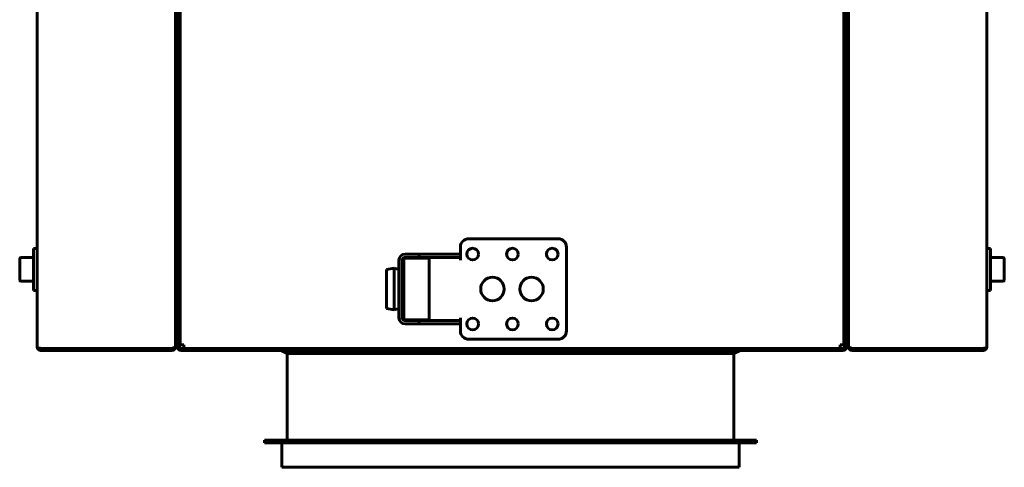
# Model space of a CAD drawing. Units: millimetres. Extents: x -2840 to 42071, y -1059 to 5971.
# Drawn here: x 615 to 968, y 3326 to 3486 of the extents above; entities that cross this region are included whole.
import ezdxf

# ---------------------------------------------------------------- set-up
doc = ezdxf.new("R2010")
doc.units = ezdxf.units.MM
doc.linetypes.add('K5LT_BASIC', pattern=[0])
doc.layers.add('Каталог', color=7, linetype='Continuous')

msp = doc.modelspace()

# ---------------------------------------------------------------- linework, layer by layer
at = {"layer": 'Каталог', "linetype": 'K5LT_BASIC', "lineweight": 60}
for p, q in [((621.402, 3368.946), (621.402, 3926.346)), ((671.002, 3926.23), (671.002, 3369.061)), ((672.702, 3369.646), (672.702, 3925.646)), ((910.302, 3925.646), (910.302, 3369.646)), ((912.002, 3369.061), (912.002, 3926.23)), ((961.602, 3926.346), (961.602, 3368.946)), ((671.002, 3921.346), (671.002, 3373.946)), ((671.702, 3373.946), (671.702, 3921.346)), ((911.302, 3373.946), (911.302, 3921.346)), ((912.002, 3921.346), (912.002, 3373.946)), ((672.702, 3418.246), (672.702, 3539.896)), ((910.302, 3539.896), (910.302, 3418.246)), ((672.702, 3418.246), (672.702, 3417.211)), ((910.302, 3417.211), (910.302, 3418.246)), ((672.402, 3415.946), (671.702, 3415.946)), ((672.402, 3415.946), (672.402, 3368.946)), ((672.702, 3400.096), (672.702, 3416.465)), ((910.302, 3416.465), (910.302, 3400.096)), ((911.302, 3415.946), (910.602, 3415.946)), ((910.602, 3368.946), (910.602, 3415.946)), ((776.002, 3407.646), (808.002, 3407.646)), ((620.202, 3404.146), (621.402, 3404.146)), ((620.202, 3404.146), (620.202, 3389.146)), ((773.002, 3402.146), (773.002, 3404.646)), ((811.002, 3404.646), (811.002, 3374.646)), ((962.802, 3404.146), (961.602, 3404.146)), ((962.802, 3389.146), (962.802, 3404.146)), ((615.202, 3400.471), (615.202, 3392.821)), ((615.627, 3400.896), (620.202, 3400.896)), ((672.402, 3400.096), (672.702, 3400.096)), ((751.002, 3399.946), (751.002, 3379.346)), ((752.802, 3399.946), (752.202, 3399.946)), ((752.202, 3399.946), (752.202, 3379.346)), ((761.802, 3400.646), (752.802, 3400.646)), ((752.802, 3378.646), (752.802, 3400.646)), ((755.202, 3402.146), (753.202, 3402.146)), ((755.202, 3400.946), (753.202, 3400.946)), ((755.202, 3402.146), (758.202, 3402.146)), ((758.202, 3400.946), (755.202, 3400.946)), ((756.002, 3400.946), (756.002, 3400.646)), ((758.202, 3402.146), (758.202, 3400.946)), ((758.202, 3402.146), (761.002, 3402.146)), ((761.002, 3400.946), (758.202, 3400.946)), ((770.002, 3402.146), (761.002, 3402.146)), ((770.002, 3400.946), (761.002, 3400.946)), ((761.802, 3378.646), (761.802, 3400.646)), ((770.002, 3402.146), (773.002, 3402.146)), ((773.002, 3400.946), (770.002, 3400.946)), ((773.002, 3402.146), (773.002, 3400.946)), ((773.002, 3399.946), (773.002, 3400.946)), ((910.602, 3400.096), (910.302, 3400.096)), ((967.377, 3400.896), (962.802, 3400.896)), ((967.802, 3392.821), (967.802, 3400.471)), ((672.402, 3398.371), (672.702, 3398.371)), ((749.352, 3397.146), (746.502, 3396.646)), ((746.502, 3382.646), (746.502, 3396.646)), ((751.002, 3396.646), (749.352, 3397.146)), ((749.352, 3382.146), (749.352, 3397.146)), ((752.802, 3396.646), (752.202, 3396.646)), ((910.602, 3398.371), (910.302, 3398.371)), ((615.627, 3392.396), (620.202, 3392.396)), ((672.402, 3394.921), (672.702, 3394.921)), ((672.402, 3393.196), (672.702, 3393.196)), ((672.702, 3369.646), (672.702, 3393.196)), ((910.602, 3394.921), (910.302, 3394.921)), ((910.302, 3393.196), (910.302, 3369.646)), ((910.602, 3393.196), (910.302, 3393.196)), ((967.377, 3392.396), (962.802, 3392.396)), ((620.202, 3389.146), (621.402, 3389.146)), ((962.802, 3389.146), (961.602, 3389.146)), ((749.352, 3382.146), (746.502, 3382.646)), ((751.002, 3382.646), (749.352, 3382.146)), ((752.802, 3382.646), (752.202, 3382.646)), ((752.202, 3379.346), (752.802, 3379.346)), ((761.802, 3378.646), (752.802, 3378.646)), ((753.202, 3378.346), (755.202, 3378.346)), ((755.202, 3378.346), (758.202, 3378.346)), ((756.002, 3378.646), (756.002, 3378.346)), ((758.202, 3377.146), (758.202, 3378.346)), ((758.202, 3378.346), (761.002, 3378.346)), ((761.002, 3378.346), (770.002, 3378.346)), ((770.002, 3378.346), (773.002, 3378.346)), ((773.002, 3378.346), (773.002, 3379.346)), ((773.002, 3377.146), (773.002, 3378.346)), ((753.202, 3377.146), (755.202, 3377.146)), ((758.202, 3377.146), (755.202, 3377.146)), ((761.002, 3377.146), (758.202, 3377.146)), ((761.002, 3377.146), (770.002, 3377.146)), ((773.002, 3377.146), (770.002, 3377.146)), ((773.002, 3374.646), (773.002, 3377.146)), ((671.002, 3370.353), (671.002, 3373.946)), ((671.702, 3373.946), (671.702, 3370.41)), ((808.002, 3371.646), (776.002, 3371.646)), ((911.302, 3370.41), (911.302, 3373.946)), ((912.002, 3373.946), (912.002, 3370.353)), ((621.402, 3368.958), (621.403, 3368.965)), ((621.402, 3368.946), (621.402, 3368.958)), ((621.402, 3368.946), (621.411, 3368.946)), ((621.403, 3368.965), (621.404, 3368.967)), ((621.404, 3368.967), (621.405, 3368.965)), ((621.405, 3368.965), (621.407, 3368.961)), ((621.407, 3368.961), (621.409, 3368.954)), ((622.702, 3368.416), (669.702, 3368.416)), ((622.702, 3367.646), (622.702, 3368.416)), ((669.702, 3367.646), (622.702, 3367.646)), ((669.702, 3368.416), (669.702, 3367.646)), ((671.002, 3368.946), (670.951, 3368.946)), ((671.002, 3368.946), (671.002, 3370.353)), ((671.002, 3368.946), (671.702, 3368.946)), ((671.702, 3368.946), (671.702, 3370.41)), ((671.702, 3368.946), (672.402, 3368.946)), ((674.002, 3369.646), (672.702, 3369.646)), ((673.002, 3368.346), (910.002, 3368.346)), ((673.002, 3367.646), (910.002, 3367.646)), ((674.002, 3368.346), (674.002, 3369.646)), ((909.002, 3368.346), (674.002, 3368.346)), ((676.603, 3368.346), (674.002, 3368.346)), ((678.566, 3368.346), (676.603, 3368.346)), ((678.566, 3368.346), (707.402, 3368.346)), ((708.802, 3367.646), (711.002, 3366.546)), ((873.202, 3367.646), (871.002, 3366.546)), ((874.602, 3368.346), (904.438, 3368.346)), ((906.401, 3368.346), (904.438, 3368.346)), ((909.002, 3368.346), (906.401, 3368.346)), ((910.302, 3369.646), (909.002, 3369.646)), ((909.002, 3369.646), (909.002, 3368.346)), ((911.302, 3368.946), (910.602, 3368.946)), ((911.302, 3370.41), (911.302, 3368.946)), ((912.002, 3368.946), (911.302, 3368.946)), ((912.002, 3370.353), (912.002, 3368.946)), ((912.002, 3368.946), (912.053, 3368.946)), ((913.302, 3368.416), (960.302, 3368.416)), ((913.302, 3367.646), (913.302, 3368.416)), ((960.302, 3367.646), (913.302, 3367.646)), ((960.302, 3368.416), (960.302, 3367.646)), ((961.593, 3368.946), (961.602, 3368.946)), ((961.595, 3368.954), (961.597, 3368.961)), ((961.597, 3368.961), (961.598, 3368.965)), ((961.598, 3368.965), (961.6, 3368.967)), ((961.6, 3368.967), (961.601, 3368.965)), ((961.601, 3368.965), (961.602, 3368.958)), ((961.602, 3368.958), (961.602, 3368.946)), ((711.002, 3366.546), (711.002, 3335.546)), ((871.002, 3366.546), (711.002, 3366.546)), ((871.002, 3366.546), (871.002, 3335.546)), ((879.102, 3335.546), (702.902, 3335.546)), ((702.902, 3335.546), (702.902, 3334.546)), ((879.102, 3334.546), (702.902, 3334.546)), ((709.102, 3334.546), (709.102, 3325.846)), ((872.902, 3334.546), (872.902, 3325.846)), ((879.102, 3335.546), (879.102, 3334.546)), ((872.902, 3325.846), (709.102, 3325.846))]:
    msp.add_line(p, q, dxfattribs=at)
for centre, radius in [((777.402, 3402.146), 2.1), ((791.652, 3402.146), 2.1), ((805.902, 3402.146), 2.1), ((784.502, 3389.646), 4.2), ((798.502, 3389.646), 4.2), ((777.402, 3377.146), 2.1), ((791.652, 3377.146), 2.1), ((805.902, 3377.146), 2.1)]:
    msp.add_circle(centre, radius, dxfattribs=at)
for centre, radius, start, end in [((673.002, 3415.946), 1.3, 103.34236, 180), ((910.002, 3415.946), 1.3, 0, 76.65764), ((673.002, 3415.946), 0.6, 120, 180), ((910.002, 3415.946), 0.6, 0, 60), ((776.002, 3404.646), 3, 90, 180), ((808.002, 3404.646), 3, 0, 90), ((615.627, 3400.471), 0.425, 90, 180), ((753.202, 3399.946), 2.2, 90, 180), ((753.202, 3399.946), 1, 90, 180), ((967.377, 3400.471), 0.425, 0, 90), ((615.627, 3392.821), 0.425, 180, 270), ((967.377, 3392.821), 0.425, 270, 0), ((753.202, 3379.346), 2.2, 180, 270), ((753.202, 3379.346), 1, 180, 270), ((776.002, 3374.646), 3, 180, 270), ((808.002, 3374.646), 3, 270, 0), ((622.702, 3368.946), 1.3, 180, 185.93573), ((622.702, 3368.946), 1.3, 185.93573, 270), ((622.702, 3368.946), 0.6, 238.49943, 270), ((669.702, 3368.946), 1.3, 270, 0), ((669.702, 3368.946), 0.6, 270, 320.80365), ((673.002, 3368.946), 1.3, 180, 270), ((673.002, 3368.946), 0.6, 180, 270), ((910.002, 3368.946), 0.6, 270, 0), ((910.002, 3368.946), 1.3, 270, 0), ((913.302, 3368.946), 1.3, 180, 270), ((913.302, 3368.946), 0.6, 219.19635, 270), ((960.302, 3368.946), 1.3, 270, 354.06427), ((960.302, 3368.946), 0.6, 270, 301.50057), ((960.302, 3368.946), 1.3, 354.06427, 0)]:
    msp.add_arc(centre, radius, start, end, dxfattribs=at)
for points, knots in [([(621.409, 3368.954), (621.419, 3368.909), (621.451, 3368.842), (621.533, 3368.749), (621.632, 3368.671), (621.781, 3368.588), (621.965, 3368.518), (622.149, 3368.471), (622.327, 3368.44), (622.506, 3368.421), (622.638, 3368.416), (622.702, 3368.416)], [0, 0, 0, 0, 1.9567174, 2.9343552, 4.2368859, 5.7554899, 7.3818631, 8.6827829, 9.6199269, 10.8521072, 12, 12, 12, 12]), ([(960.302, 3368.416), (960.369, 3368.416), (960.481, 3368.42), (960.64, 3368.436), (960.785, 3368.458), (960.937, 3368.491), (961.09, 3368.537), (961.227, 3368.592), (961.355, 3368.661), (961.468, 3368.744), (961.555, 3368.845), (961.587, 3368.918), (961.595, 3368.954)], [0, 0, 0, 0, 1.3003091, 2.1872066, 3.1923277, 4.295064, 5.5134447, 6.8522665, 8.0180548, 9.561176, 11.280802, 13, 13, 13, 13])]:
    msp.add_open_spline(points, degree=3, knots=knots, dxfattribs=at)
for points in [[(671.002, 3369.061), (671.002, 3369.046), (670.996, 3369.015), (670.972, 3368.969), (670.932, 3368.923), (670.876, 3368.877), (670.805, 3368.831), (670.72, 3368.785), (670.623, 3368.739), (670.514, 3368.693), (670.395, 3368.647), (670.267, 3368.601), (670.132, 3368.555), (669.992, 3368.509), (669.848, 3368.462), (669.751, 3368.432), (669.702, 3368.416)], [(913.302, 3368.416), (913.253, 3368.432), (913.156, 3368.462), (913.012, 3368.509), (912.872, 3368.555), (912.737, 3368.601), (912.609, 3368.647), (912.49, 3368.693), (912.381, 3368.739), (912.283, 3368.785), (912.199, 3368.831), (912.128, 3368.877), (912.072, 3368.923), (912.032, 3368.969), (912.007, 3369.015), (912.002, 3369.046), (912.002, 3369.061)]]:
    msp.add_open_spline(points, degree=3, dxfattribs=at)

doc.saveas('drawing.dxf')
